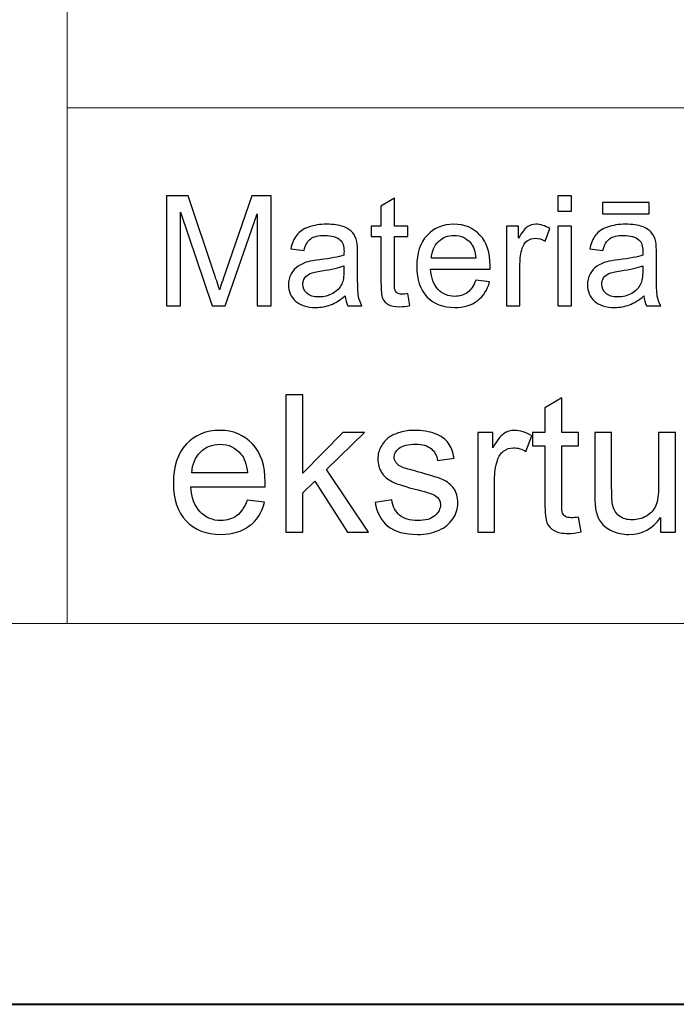
# Model space of a CAD drawing. Units: millimetres. Extents: x -148 to 148, y -105 to 105.
# Drawn here: x -23 to -10, y -105 to -87 of the extents above; entities that cross this region are included whole.
import ezdxf

# ---------------------------------------------------------------- set-up
doc = ezdxf.new("R2010")
doc.units = ezdxf.units.MM
doc.header["$MEASUREMENT"] = 0
doc.layers.add('Layer 1', color=7, linetype='Continuous')

msp = doc.modelspace()

# ---------------------------------------------------------------- linework, layer by layer
at = {"layer": 'Layer 1', "color": 7, "lineweight": 40}
msp.add_lwpolyline([(-148.5, -105), (148.5, -105), (148.5, 105), (-148.5, 105), (-148.5, -105)], close=True, dxfattribs=at)
at = {"layer": 'Layer 1', "color": 250, "lineweight": 15}
for points, knots in [([(141.5001, 85.0001), (141.5001, 85.0001), (141.5001, -98.0001), (141.5001, -98.0001), (141.5001, -98.0001), (141.5001, -98.0001), (-141.5001, -98.0001), (-141.5001, -98.0001), (-141.5001, -98.0001), (-141.5001, -98.0001), (-141.5001, 85.0001), (-141.5001, 85.0001), (-141.5001, 85.0001), (-141.5001, 85.0001), (141.5001, 85.0001), (141.5001, 85.0001)], [0, 0, 0, 0, 0.25, 0.25, 0.25, 0.25, 0.5, 0.5, 0.5, 0.5, 0.75, 0.75, 0.75, 0.75, 1, 1, 1, 1]), ([(141.5001, -68.694), (141.5001, -68.694), (-21.6408, -68.694), (-21.6408, -68.694), (-21.6408, -68.694), (-21.6408, -68.694), (-21.6408, -98.0001), (-21.6408, -98.0001)], [0, 0, 0, 0, 0.5, 0.5, 0.5, 0.5, 1, 1, 1, 1])]:
    msp.add_open_spline(points, degree=3, knots=knots, dxfattribs=at)
msp.add_open_spline([(-21.6408, -88.5212), (-21.6408, -88.5212), (100.5002, -88.5212), (100.5002, -88.5212)], degree=3, dxfattribs=at)
at = {"layer": 'Layer 1', "color": 51}
for points, knots in [([(-19.8207, -92.1599), (-19.8207, -92.1599), (-19.8207, -90.1397), (-19.8207, -90.1397), (-19.8207, -90.1397), (-19.8207, -90.1397), (-19.4181, -90.1397), (-19.4181, -90.1397), (-19.4181, -90.1397), (-19.4181, -90.1397), (-18.9402, -91.5701), (-18.9402, -91.5701), (-18.9402, -91.5701), (-18.8957, -91.7032), (-18.8635, -91.8029), (-18.8436, -91.8692), (-18.8436, -91.8692), (-18.8206, -91.7958), (-18.7849, -91.6877), (-18.7359, -91.5451), (-18.7359, -91.5451), (-18.7359, -91.5451), (-18.2525, -90.1397), (-18.2525, -90.1397), (-18.2525, -90.1397), (-18.2525, -90.1397), (-17.8927, -90.1397), (-17.8927, -90.1397), (-17.8927, -90.1397), (-17.8927, -90.1397), (-17.8927, -92.1599), (-17.8927, -92.1599), (-17.8927, -92.1599), (-17.8927, -92.1599), (-18.1504, -92.1599), (-18.1504, -92.1599), (-18.1504, -92.1599), (-18.1504, -92.1599), (-18.1504, -90.4689), (-18.1504, -90.4689), (-18.1504, -90.4689), (-18.1504, -90.4689), (-18.7372, -92.1599), (-18.7372, -92.1599), (-18.7372, -92.1599), (-18.7372, -92.1599), (-18.9785, -92.1599), (-18.9785, -92.1599), (-18.9785, -92.1599), (-18.9785, -92.1599), (-19.5627, -90.4402), (-19.5627, -90.4402), (-19.5627, -90.4402), (-19.5627, -90.4402), (-19.5627, -92.1599), (-19.5627, -92.1599), (-19.5627, -92.1599), (-19.5627, -92.1599), (-19.8207, -92.1599), (-19.8207, -92.1599)], [0, 0, 0, 0, 0.0666667, 0.0666667, 0.0666667, 0.0666667, 0.1333333, 0.1333333, 0.1333333, 0.1333333, 0.2, 0.2, 0.2, 0.2, 0.2666667, 0.2666667, 0.2666667, 0.2666667, 0.3333333, 0.3333333, 0.3333333, 0.3333333, 0.4, 0.4, 0.4, 0.4, 0.4666667, 0.4666667, 0.4666667, 0.4666667, 0.5333333, 0.5333333, 0.5333333, 0.5333333, 0.6, 0.6, 0.6, 0.6, 0.6666667, 0.6666667, 0.6666667, 0.6666667, 0.7333333, 0.7333333, 0.7333333, 0.7333333, 0.8, 0.8, 0.8, 0.8, 0.8666667, 0.8666667, 0.8666667, 0.8666667, 0.9333333, 0.9333333, 0.9333333, 0.9333333, 1, 1, 1, 1]), ([(-15.3818, -91.9379), (-15.3818, -91.9379), (-15.3461, -92.1571), (-15.3461, -92.1571), (-15.3461, -92.1571), (-15.4157, -92.1717), (-15.4781, -92.1792), (-15.5331, -92.1792), (-15.5331, -92.1792), (-15.6236, -92.1792), (-15.6932, -92.1651), (-15.743, -92.1364), (-15.743, -92.1364), (-15.7925, -92.1082), (-15.8271, -92.0705), (-15.8475, -92.024), (-15.8475, -92.024), (-15.8675, -91.9779), (-15.8779, -91.88), (-15.8779, -91.7314), (-15.8779, -91.7314), (-15.8779, -91.7314), (-15.8779, -90.8894), (-15.8779, -90.8894), (-15.8779, -90.8894), (-15.8779, -90.8894), (-16.0599, -90.8894), (-16.0599, -90.8894), (-16.0599, -90.8894), (-16.0599, -90.8894), (-16.0599, -90.6966), (-16.0599, -90.6966), (-16.0599, -90.6966), (-16.0599, -90.6966), (-15.8779, -90.6966), (-15.8779, -90.6966), (-15.8779, -90.6966), (-15.8779, -90.6966), (-15.8779, -90.3339), (-15.8779, -90.3339), (-15.8779, -90.3339), (-15.8779, -90.3339), (-15.6311, -90.1853), (-15.6311, -90.1853), (-15.6311, -90.1853), (-15.6311, -90.1853), (-15.6311, -90.6966), (-15.6311, -90.6966), (-15.6311, -90.6966), (-15.6311, -90.6966), (-15.3818, -90.6966), (-15.3818, -90.6966), (-15.3818, -90.6966), (-15.3818, -90.6966), (-15.3818, -90.8894), (-15.3818, -90.8894), (-15.3818, -90.8894), (-15.3818, -90.8894), (-15.6311, -90.8894), (-15.6311, -90.8894), (-15.6311, -90.8894), (-15.6311, -90.8894), (-15.6311, -91.745), (-15.6311, -91.745), (-15.6311, -91.745), (-15.6311, -91.8161), (-15.6269, -91.8612), (-15.6184, -91.8814), (-15.6184, -91.8814), (-15.6093, -91.9017), (-15.5954, -91.9177), (-15.5754, -91.9299), (-15.5754, -91.9299), (-15.5559, -91.9416), (-15.5277, -91.9478), (-15.4908, -91.9478), (-15.4908, -91.9478), (-15.463, -91.9478), (-15.4268, -91.9445), (-15.3818, -91.9379)], [0, 0, 0, 0, 0.05, 0.05, 0.05, 0.05, 0.1, 0.1, 0.1, 0.1, 0.15, 0.15, 0.15, 0.15, 0.2, 0.2, 0.2, 0.2, 0.25, 0.25, 0.25, 0.25, 0.3, 0.3, 0.3, 0.3, 0.35, 0.35, 0.35, 0.35, 0.4, 0.4, 0.4, 0.4, 0.45, 0.45, 0.45, 0.45, 0.5, 0.5, 0.5, 0.5, 0.55, 0.55, 0.55, 0.55, 0.6, 0.6, 0.6, 0.6, 0.65, 0.65, 0.65, 0.65, 0.7, 0.7, 0.7, 0.7, 0.75, 0.75, 0.75, 0.75, 0.8, 0.8, 0.8, 0.8, 0.85, 0.85, 0.85, 0.85, 0.9, 0.9, 0.9, 0.9, 0.95, 0.95, 0.95, 0.95, 1, 1, 1, 1]), ([(-12.6288, -90.4252), (-12.6288, -90.4252), (-12.6288, -90.1397), (-12.6288, -90.1397), (-12.6288, -90.1397), (-12.6288, -90.1397), (-12.3804, -90.1397), (-12.3804, -90.1397), (-12.3804, -90.1397), (-12.3804, -90.1397), (-12.3804, -90.4252), (-12.3804, -90.4252), (-12.3804, -90.4252), (-12.3804, -90.4252), (-12.6288, -90.4252), (-12.6288, -90.4252)], [0, 0, 0, 0, 0.25, 0.25, 0.25, 0.25, 0.5, 0.5, 0.5, 0.5, 0.75, 0.75, 0.75, 0.75, 1, 1, 1, 1]), ([(-11.8113, -90.4689), (-11.8113, -90.4689), (-11.8113, -90.2653), (-11.8113, -90.2653), (-11.8113, -90.2653), (-11.8113, -90.2653), (-10.9514, -90.2653), (-10.9514, -90.2653), (-10.9514, -90.2653), (-10.9514, -90.2653), (-10.9514, -90.4689), (-10.9514, -90.4689), (-10.9514, -90.4689), (-10.9514, -90.4689), (-11.8113, -90.4689), (-11.8113, -90.4689)], [0, 0, 0, 0, 0.25, 0.25, 0.25, 0.25, 0.5, 0.5, 0.5, 0.5, 0.75, 0.75, 0.75, 0.75, 1, 1, 1, 1]), ([(-16.538, -91.9793), (-16.6302, -92.0574), (-16.7184, -92.1124), (-16.8031, -92.1448), (-16.8031, -92.1448), (-16.8884, -92.1768), (-16.9797, -92.1928), (-17.077, -92.1928), (-17.077, -92.1928), (-17.2379, -92.1928), (-17.3611, -92.1538), (-17.4477, -92.0752), (-17.4477, -92.0752), (-17.5337, -91.9967), (-17.577, -91.896), (-17.577, -91.7742), (-17.577, -91.7742), (-17.577, -91.7022), (-17.5609, -91.6369), (-17.5281, -91.5776), (-17.5281, -91.5776), (-17.4956, -91.5183), (-17.4527, -91.4708), (-17.4, -91.4351), (-17.4, -91.4351), (-17.3468, -91.3993), (-17.2876, -91.372), (-17.2214, -91.3537), (-17.2214, -91.3537), (-17.173, -91.341), (-17.0994, -91.3283), (-17.0013, -91.3165), (-17.0013, -91.3165), (-16.8007, -91.2925), (-16.6531, -91.2643), (-16.5587, -91.2309), (-16.5587, -91.2309), (-16.5576, -91.1971), (-16.5571, -91.1754), (-16.5571, -91.1665), (-16.5571, -91.1665), (-16.5571, -91.0654), (-16.5806, -90.9939), (-16.6277, -90.9529), (-16.6277, -90.9529), (-16.6907, -90.8965), (-16.7854, -90.8687), (-16.9101, -90.8687), (-16.9101, -90.8687), (-17.0267, -90.8687), (-17.1128, -90.889), (-17.1688, -90.9299), (-17.1688, -90.9299), (-17.2241, -90.9708), (-17.2652, -91.0432), (-17.2918, -91.1472), (-17.2918, -91.1472), (-17.2918, -91.1472), (-17.5342, -91.1138), (-17.5342, -91.1138), (-17.5342, -91.1138), (-17.5119, -91.0103), (-17.4757, -90.9261), (-17.4254, -90.8626), (-17.4254, -90.8626), (-17.3752, -90.7987), (-17.3019, -90.7493), (-17.2064, -90.7149), (-17.2064, -90.7149), (-17.1109, -90.6806), (-17.0003, -90.6632), (-16.8743, -90.6632), (-16.8743, -90.6632), (-16.7492, -90.6632), (-16.6481, -90.6782), (-16.5698, -90.7074), (-16.5698, -90.7074), (-16.4917, -90.737), (-16.4343, -90.7737), (-16.3973, -90.8184), (-16.3973, -90.8184), (-16.3605, -90.8631), (-16.3351, -90.9191), (-16.32, -90.9873), (-16.32, -90.9873), (-16.312, -91.0296), (-16.3078, -91.1058), (-16.3078, -91.2159), (-16.3078, -91.2159), (-16.3078, -91.2159), (-16.3078, -91.5465), (-16.3078, -91.5465), (-16.3078, -91.5465), (-16.3078, -91.7775), (-16.3028, -91.9233), (-16.292, -91.984), (-16.292, -91.984), (-16.2816, -92.0451), (-16.2605, -92.1039), (-16.2292, -92.1599), (-16.2292, -92.1599), (-16.2292, -92.1599), (-16.4886, -92.1599), (-16.4886, -92.1599), (-16.4886, -92.1599), (-16.514, -92.1086), (-16.5309, -92.0484), (-16.538, -91.9793)], [0, 0, 0, 0, 0.037037, 0.037037, 0.037037, 0.037037, 0.0740741, 0.0740741, 0.0740741, 0.0740741, 0.1111111, 0.1111111, 0.1111111, 0.1111111, 0.1481481, 0.1481481, 0.1481481, 0.1481481, 0.1851852, 0.1851852, 0.1851852, 0.1851852, 0.2222222, 0.2222222, 0.2222222, 0.2222222, 0.2592593, 0.2592593, 0.2592593, 0.2592593, 0.2962963, 0.2962963, 0.2962963, 0.2962963, 0.3333333, 0.3333333, 0.3333333, 0.3333333, 0.3703704, 0.3703704, 0.3703704, 0.3703704, 0.4074074, 0.4074074, 0.4074074, 0.4074074, 0.4444444, 0.4444444, 0.4444444, 0.4444444, 0.4814815, 0.4814815, 0.4814815, 0.4814815, 0.5185185, 0.5185185, 0.5185185, 0.5185185, 0.5555556, 0.5555556, 0.5555556, 0.5555556, 0.5925926, 0.5925926, 0.5925926, 0.5925926, 0.6296296, 0.6296296, 0.6296296, 0.6296296, 0.6666667, 0.6666667, 0.6666667, 0.6666667, 0.7037037, 0.7037037, 0.7037037, 0.7037037, 0.7407407, 0.7407407, 0.7407407, 0.7407407, 0.7777778, 0.7777778, 0.7777778, 0.7777778, 0.8148148, 0.8148148, 0.8148148, 0.8148148, 0.8518519, 0.8518519, 0.8518519, 0.8518519, 0.8888889, 0.8888889, 0.8888889, 0.8888889, 0.9259259, 0.9259259, 0.9259259, 0.9259259, 0.962963, 0.962963, 0.962963, 0.962963, 1, 1, 1, 1]), ([(-14.1377, -91.6886), (-14.1377, -91.6886), (-13.8814, -91.7201), (-13.8814, -91.7201), (-13.8814, -91.7201), (-13.9218, -91.8702), (-13.9964, -91.9863), (-14.1057, -92.0691), (-14.1057, -92.0691), (-14.2153, -92.1514), (-14.355, -92.1928), (-14.5248, -92.1928), (-14.5248, -92.1928), (-14.7389, -92.1928), (-14.9085, -92.127), (-15.0336, -91.9953), (-15.0336, -91.9953), (-15.1594, -91.8636), (-15.2217, -91.6787), (-15.2217, -91.4407), (-15.2217, -91.4407), (-15.2217, -91.1942), (-15.1582, -91.0033), (-15.0318, -90.8673), (-15.0318, -90.8673), (-14.9048, -90.7314), (-14.7407, -90.6632), (-14.5383, -90.6632), (-14.5383, -90.6632), (-14.3428, -90.6632), (-14.1827, -90.73), (-14.0592, -90.8631), (-14.0592, -90.8631), (-13.9348, -90.9962), (-13.8729, -91.1839), (-13.8729, -91.4252), (-13.8729, -91.4252), (-13.8729, -91.4402), (-13.8734, -91.4623), (-13.8743, -91.4915), (-13.8743, -91.4915), (-13.8743, -91.4915), (-14.9656, -91.4915), (-14.9656, -91.4915), (-14.9656, -91.4915), (-14.9566, -91.6524), (-14.9108, -91.7756), (-14.8292, -91.8607), (-14.8292, -91.8607), (-14.7473, -91.9464), (-14.6457, -91.9892), (-14.5232, -91.9892), (-14.5232, -91.9892), (-14.4324, -91.9892), (-14.355, -91.9652), (-14.2904, -91.9172), (-14.2904, -91.9172), (-14.2262, -91.8697), (-14.1754, -91.7935), (-14.1377, -91.6886)], [0, 0, 0, 0, 0.0666667, 0.0666667, 0.0666667, 0.0666667, 0.1333333, 0.1333333, 0.1333333, 0.1333333, 0.2, 0.2, 0.2, 0.2, 0.2666667, 0.2666667, 0.2666667, 0.2666667, 0.3333333, 0.3333333, 0.3333333, 0.3333333, 0.4, 0.4, 0.4, 0.4, 0.4666667, 0.4666667, 0.4666667, 0.4666667, 0.5333333, 0.5333333, 0.5333333, 0.5333333, 0.6, 0.6, 0.6, 0.6, 0.6666667, 0.6666667, 0.6666667, 0.6666667, 0.7333333, 0.7333333, 0.7333333, 0.7333333, 0.8, 0.8, 0.8, 0.8, 0.8666667, 0.8666667, 0.8666667, 0.8666667, 0.9333333, 0.9333333, 0.9333333, 0.9333333, 1, 1, 1, 1]), ([(-13.5724, -92.1599), (-13.5724, -92.1599), (-13.5724, -90.6966), (-13.5724, -90.6966), (-13.5724, -90.6966), (-13.5724, -90.6966), (-13.3493, -90.6966), (-13.3493, -90.6966), (-13.3493, -90.6966), (-13.3493, -90.6966), (-13.3493, -90.9181), (-13.3493, -90.9181), (-13.3493, -90.9181), (-13.2925, -90.8147), (-13.2398, -90.746), (-13.1914, -90.7131), (-13.1914, -90.7131), (-13.1432, -90.6801), (-13.09, -90.6632), (-13.0324, -90.6632), (-13.0324, -90.6632), (-12.9485, -90.6632), (-12.8638, -90.69), (-12.7772, -90.7432), (-12.7772, -90.7432), (-12.7772, -90.7432), (-12.863, -90.9736), (-12.863, -90.9736), (-12.863, -90.9736), (-12.9231, -90.9374), (-12.9839, -90.9195), (-13.0445, -90.9195), (-13.0445, -90.9195), (-13.099, -90.9195), (-13.1474, -90.936), (-13.1909, -90.9685), (-13.1909, -90.9685), (-13.2342, -91.0014), (-13.2647, -91.0465), (-13.2829, -91.1044), (-13.2829, -91.1044), (-13.3106, -91.1924), (-13.3245, -91.2888), (-13.3245, -91.3937), (-13.3245, -91.3937), (-13.3245, -91.3937), (-13.3245, -92.1599), (-13.3245, -92.1599), (-13.3245, -92.1599), (-13.3245, -92.1599), (-13.5724, -92.1599), (-13.5724, -92.1599)], [0, 0, 0, 0, 0.0769231, 0.0769231, 0.0769231, 0.0769231, 0.1538462, 0.1538462, 0.1538462, 0.1538462, 0.2307692, 0.2307692, 0.2307692, 0.2307692, 0.3076923, 0.3076923, 0.3076923, 0.3076923, 0.3846154, 0.3846154, 0.3846154, 0.3846154, 0.4615385, 0.4615385, 0.4615385, 0.4615385, 0.5384615, 0.5384615, 0.5384615, 0.5384615, 0.6153846, 0.6153846, 0.6153846, 0.6153846, 0.6923077, 0.6923077, 0.6923077, 0.6923077, 0.7692308, 0.7692308, 0.7692308, 0.7692308, 0.8461538, 0.8461538, 0.8461538, 0.8461538, 0.9230769, 0.9230769, 0.9230769, 0.9230769, 1, 1, 1, 1]), ([(-12.6288, -92.1599), (-12.6288, -92.1599), (-12.6288, -90.6966), (-12.6288, -90.6966), (-12.6288, -90.6966), (-12.6288, -90.6966), (-12.3804, -90.6966), (-12.3804, -90.6966), (-12.3804, -90.6966), (-12.3804, -90.6966), (-12.3804, -92.1599), (-12.3804, -92.1599), (-12.3804, -92.1599), (-12.3804, -92.1599), (-12.6288, -92.1599), (-12.6288, -92.1599)], [0, 0, 0, 0, 0.25, 0.25, 0.25, 0.25, 0.5, 0.5, 0.5, 0.5, 0.75, 0.75, 0.75, 0.75, 1, 1, 1, 1]), ([(-11.0477, -91.9793), (-11.1401, -92.0574), (-11.2284, -92.1124), (-11.3131, -92.1448), (-11.3131, -92.1448), (-11.3983, -92.1768), (-11.4896, -92.1928), (-11.5869, -92.1928), (-11.5869, -92.1928), (-11.7478, -92.1928), (-11.8708, -92.1538), (-11.9576, -92.0752), (-11.9576, -92.0752), (-12.0436, -91.9967), (-12.0867, -91.896), (-12.0867, -91.7742), (-12.0867, -91.7742), (-12.0867, -91.7022), (-12.0709, -91.6369), (-12.038, -91.5776), (-12.038, -91.5776), (-12.0055, -91.5183), (-11.9626, -91.4708), (-11.91, -91.4351), (-11.91, -91.4351), (-11.8568, -91.3993), (-11.7975, -91.372), (-11.7311, -91.3537), (-11.7311, -91.3537), (-11.6827, -91.341), (-11.6094, -91.3283), (-11.5112, -91.3165), (-11.5112, -91.3165), (-11.3107, -91.2925), (-11.1631, -91.2643), (-11.0686, -91.2309), (-11.0686, -91.2309), (-11.0676, -91.1971), (-11.067, -91.1754), (-11.067, -91.1665), (-11.067, -91.1665), (-11.067, -91.0654), (-11.0905, -90.9939), (-11.1377, -90.9529), (-11.1377, -90.9529), (-11.2006, -90.8965), (-11.2953, -90.8687), (-11.42, -90.8687), (-11.42, -90.8687), (-11.5366, -90.8687), (-11.6227, -90.889), (-11.6785, -90.9299), (-11.6785, -90.9299), (-11.734, -90.9708), (-11.7751, -91.0432), (-11.8017, -91.1472), (-11.8017, -91.1472), (-11.8017, -91.1472), (-12.0441, -91.1138), (-12.0441, -91.1138), (-12.0441, -91.1138), (-12.0219, -91.0103), (-11.9856, -90.9261), (-11.9354, -90.8626), (-11.9354, -90.8626), (-11.8851, -90.7987), (-11.8118, -90.7493), (-11.7163, -90.7149), (-11.7163, -90.7149), (-11.6208, -90.6806), (-11.5102, -90.6632), (-11.3842, -90.6632), (-11.3842, -90.6632), (-11.2591, -90.6632), (-11.1578, -90.6782), (-11.0797, -90.7074), (-11.0797, -90.7074), (-11.0016, -90.737), (-10.9442, -90.7737), (-10.9073, -90.8184), (-10.9073, -90.8184), (-10.8704, -90.8631), (-10.845, -90.9191), (-10.8299, -90.9873), (-10.8299, -90.9873), (-10.822, -91.0296), (-10.8178, -91.1058), (-10.8178, -91.2159), (-10.8178, -91.2159), (-10.8178, -91.2159), (-10.8178, -91.5465), (-10.8178, -91.5465), (-10.8178, -91.5465), (-10.8178, -91.7775), (-10.8127, -91.9233), (-10.8019, -91.984), (-10.8019, -91.984), (-10.7913, -92.0451), (-10.7704, -92.1039), (-10.7392, -92.1599), (-10.7392, -92.1599), (-10.7392, -92.1599), (-10.9985, -92.1599), (-10.9985, -92.1599), (-10.9985, -92.1599), (-11.0239, -92.1086), (-11.0408, -92.0484), (-11.0477, -91.9793)], [0, 0, 0, 0, 0.037037, 0.037037, 0.037037, 0.037037, 0.0740741, 0.0740741, 0.0740741, 0.0740741, 0.1111111, 0.1111111, 0.1111111, 0.1111111, 0.1481481, 0.1481481, 0.1481481, 0.1481481, 0.1851852, 0.1851852, 0.1851852, 0.1851852, 0.2222222, 0.2222222, 0.2222222, 0.2222222, 0.2592593, 0.2592593, 0.2592593, 0.2592593, 0.2962963, 0.2962963, 0.2962963, 0.2962963, 0.3333333, 0.3333333, 0.3333333, 0.3333333, 0.3703704, 0.3703704, 0.3703704, 0.3703704, 0.4074074, 0.4074074, 0.4074074, 0.4074074, 0.4444444, 0.4444444, 0.4444444, 0.4444444, 0.4814815, 0.4814815, 0.4814815, 0.4814815, 0.5185185, 0.5185185, 0.5185185, 0.5185185, 0.5555556, 0.5555556, 0.5555556, 0.5555556, 0.5925926, 0.5925926, 0.5925926, 0.5925926, 0.6296296, 0.6296296, 0.6296296, 0.6296296, 0.6666667, 0.6666667, 0.6666667, 0.6666667, 0.7037037, 0.7037037, 0.7037037, 0.7037037, 0.7407407, 0.7407407, 0.7407407, 0.7407407, 0.7777778, 0.7777778, 0.7777778, 0.7777778, 0.8148148, 0.8148148, 0.8148148, 0.8148148, 0.8518519, 0.8518519, 0.8518519, 0.8518519, 0.8888889, 0.8888889, 0.8888889, 0.8888889, 0.9259259, 0.9259259, 0.9259259, 0.9259259, 0.962963, 0.962963, 0.962963, 0.962963, 1, 1, 1, 1]), ([(-14.9519, -91.2874), (-14.9519, -91.2874), (-14.1349, -91.2874), (-14.1349, -91.2874), (-14.1349, -91.2874), (-14.1457, -91.1646), (-14.1772, -91.0719), (-14.2285, -91.0108), (-14.2285, -91.0108), (-14.3073, -90.9153), (-14.4101, -90.8673), (-14.5357, -90.8673), (-14.5357, -90.8673), (-14.6495, -90.8673), (-14.7452, -90.9054), (-14.823, -90.9816), (-14.823, -90.9816), (-14.9005, -91.0578), (-14.9435, -91.1599), (-14.9519, -91.2874)], [0, 0, 0, 0, 0.2, 0.2, 0.2, 0.2, 0.4, 0.4, 0.4, 0.4, 0.6, 0.6, 0.6, 0.6, 0.8, 0.8, 0.8, 0.8, 1, 1, 1, 1]), ([(-16.5587, -91.4252), (-16.6489, -91.4623), (-16.7838, -91.4934), (-16.9635, -91.5193), (-16.9635, -91.5193), (-17.0656, -91.5338), (-17.1382, -91.5503), (-17.1799, -91.5686), (-17.1799, -91.5686), (-17.2222, -91.587), (-17.2553, -91.6138), (-17.2779, -91.6496), (-17.2779, -91.6496), (-17.3008, -91.6848), (-17.3127, -91.7239), (-17.3127, -91.7671), (-17.3127, -91.7671), (-17.3127, -91.8335), (-17.2873, -91.8885), (-17.2373, -91.9327), (-17.2373, -91.9327), (-17.1876, -91.9765), (-17.114, -91.9986), (-17.0178, -91.9986), (-17.0178, -91.9986), (-16.9223, -91.9986), (-16.837, -91.9779), (-16.7626, -91.936), (-16.7626, -91.936), (-16.6883, -91.8941), (-16.6333, -91.8368), (-16.5987, -91.7643), (-16.5987, -91.7643), (-16.5719, -91.7083), (-16.5587, -91.6256), (-16.5587, -91.5164), (-16.5587, -91.5164), (-16.5587, -91.5164), (-16.5587, -91.4252), (-16.5587, -91.4252)], [0, 0, 0, 0, 0.1, 0.1, 0.1, 0.1, 0.2, 0.2, 0.2, 0.2, 0.3, 0.3, 0.3, 0.3, 0.4, 0.4, 0.4, 0.4, 0.5, 0.5, 0.5, 0.5, 0.6, 0.6, 0.6, 0.6, 0.7, 0.7, 0.7, 0.7, 0.8, 0.8, 0.8, 0.8, 0.9, 0.9, 0.9, 0.9, 1, 1, 1, 1]), ([(-11.0686, -91.4252), (-11.1589, -91.4623), (-11.2937, -91.4934), (-11.4734, -91.5193), (-11.4734, -91.5193), (-11.5756, -91.5338), (-11.6481, -91.5503), (-11.6899, -91.5686), (-11.6899, -91.5686), (-11.7322, -91.587), (-11.7652, -91.6138), (-11.7878, -91.6496), (-11.7878, -91.6496), (-11.8108, -91.6848), (-11.8224, -91.7239), (-11.8224, -91.7671), (-11.8224, -91.7671), (-11.8224, -91.8335), (-11.797, -91.8885), (-11.7473, -91.9327), (-11.7473, -91.9327), (-11.6975, -91.9765), (-11.6239, -91.9986), (-11.5277, -91.9986), (-11.5277, -91.9986), (-11.4322, -91.9986), (-11.347, -91.9779), (-11.2726, -91.936), (-11.2726, -91.936), (-11.1982, -91.8941), (-11.1432, -91.8368), (-11.1086, -91.7643), (-11.1086, -91.7643), (-11.0816, -91.7083), (-11.0686, -91.6256), (-11.0686, -91.5164), (-11.0686, -91.5164), (-11.0686, -91.5164), (-11.0686, -91.4252), (-11.0686, -91.4252)], [0, 0, 0, 0, 0.1, 0.1, 0.1, 0.1, 0.2, 0.2, 0.2, 0.2, 0.3, 0.3, 0.3, 0.3, 0.4, 0.4, 0.4, 0.4, 0.5, 0.5, 0.5, 0.5, 0.6, 0.6, 0.6, 0.6, 0.7, 0.7, 0.7, 0.7, 0.8, 0.8, 0.8, 0.8, 0.9, 0.9, 0.9, 0.9, 1, 1, 1, 1]), ([(-17.6247, -96.3224), (-17.6247, -96.3224), (-17.6247, -93.7971), (-17.6247, -93.7971), (-17.6247, -93.7971), (-17.6247, -93.7971), (-17.3142, -93.7971), (-17.3142, -93.7971), (-17.3142, -93.7971), (-17.3142, -93.7971), (-17.3142, -95.237), (-17.3142, -95.237), (-17.3142, -95.237), (-17.3142, -95.237), (-16.5805, -94.4932), (-16.5805, -94.4932), (-16.5805, -94.4932), (-16.5805, -94.4932), (-16.1795, -94.4932), (-16.1795, -94.4932), (-16.1795, -94.4932), (-16.1795, -94.4932), (-16.8786, -95.1717), (-16.8786, -95.1717), (-16.8786, -95.1717), (-16.8786, -95.1717), (-16.1083, -96.3224), (-16.1083, -96.3224), (-16.1083, -96.3224), (-16.1083, -96.3224), (-16.4911, -96.3224), (-16.4911, -96.3224), (-16.4911, -96.3224), (-16.4911, -96.3224), (-17.0955, -95.3869), (-17.0955, -95.3869), (-17.0955, -95.3869), (-17.0955, -95.3869), (-17.3142, -95.5974), (-17.3142, -95.5974), (-17.3142, -95.5974), (-17.3142, -95.5974), (-17.3142, -96.3224), (-17.3142, -96.3224), (-17.3142, -96.3224), (-17.3142, -96.3224), (-17.6247, -96.3224), (-17.6247, -96.3224)], [0, 0, 0, 0, 0.0833333, 0.0833333, 0.0833333, 0.0833333, 0.1666667, 0.1666667, 0.1666667, 0.1666667, 0.25, 0.25, 0.25, 0.25, 0.3333333, 0.3333333, 0.3333333, 0.3333333, 0.4166667, 0.4166667, 0.4166667, 0.4166667, 0.5, 0.5, 0.5, 0.5, 0.5833333, 0.5833333, 0.5833333, 0.5833333, 0.6666667, 0.6666667, 0.6666667, 0.6666667, 0.75, 0.75, 0.75, 0.75, 0.8333333, 0.8333333, 0.8333333, 0.8333333, 0.9166667, 0.9166667, 0.9166667, 0.9166667, 1, 1, 1, 1]), ([(-12.2465, -96.0449), (-12.2465, -96.0449), (-12.2018, -96.3189), (-12.2018, -96.3189), (-12.2018, -96.3189), (-12.2888, -96.3371), (-12.367, -96.3465), (-12.4358, -96.3465), (-12.4358, -96.3465), (-12.5487, -96.3465), (-12.6357, -96.3289), (-12.6981, -96.293), (-12.6981, -96.293), (-12.7598, -96.2577), (-12.8033, -96.2107), (-12.8286, -96.1525), (-12.8286, -96.1525), (-12.8539, -96.0949), (-12.8668, -95.9726), (-12.8668, -95.7868), (-12.8668, -95.7868), (-12.8668, -95.7868), (-12.8668, -94.7343), (-12.8668, -94.7343), (-12.8668, -94.7343), (-12.8668, -94.7343), (-13.0944, -94.7343), (-13.0944, -94.7343), (-13.0944, -94.7343), (-13.0944, -94.7343), (-13.0944, -94.4932), (-13.0944, -94.4932), (-13.0944, -94.4932), (-13.0944, -94.4932), (-12.8668, -94.4932), (-12.8668, -94.4932), (-12.8668, -94.4932), (-12.8668, -94.4932), (-12.8668, -94.0399), (-12.8668, -94.0399), (-12.8668, -94.0399), (-12.8668, -94.0399), (-12.5581, -93.8541), (-12.5581, -93.8541), (-12.5581, -93.8541), (-12.5581, -93.8541), (-12.5581, -94.4932), (-12.5581, -94.4932), (-12.5581, -94.4932), (-12.5581, -94.4932), (-12.2465, -94.4932), (-12.2465, -94.4932), (-12.2465, -94.4932), (-12.2465, -94.4932), (-12.2465, -94.7343), (-12.2465, -94.7343), (-12.2465, -94.7343), (-12.2465, -94.7343), (-12.5581, -94.7343), (-12.5581, -94.7343), (-12.5581, -94.7343), (-12.5581, -94.7343), (-12.5581, -95.8038), (-12.5581, -95.8038), (-12.5581, -95.8038), (-12.5581, -95.8926), (-12.5528, -95.949), (-12.5423, -95.9743), (-12.5423, -95.9743), (-12.5311, -95.9996), (-12.5135, -96.0196), (-12.4888, -96.0349), (-12.4888, -96.0349), (-12.4641, -96.0496), (-12.4288, -96.0572), (-12.3829, -96.0572), (-12.3829, -96.0572), (-12.3482, -96.0572), (-12.303, -96.0531), (-12.2465, -96.0449)], [0, 0, 0, 0, 0.05, 0.05, 0.05, 0.05, 0.1, 0.1, 0.1, 0.1, 0.15, 0.15, 0.15, 0.15, 0.2, 0.2, 0.2, 0.2, 0.25, 0.25, 0.25, 0.25, 0.3, 0.3, 0.3, 0.3, 0.35, 0.35, 0.35, 0.35, 0.4, 0.4, 0.4, 0.4, 0.45, 0.45, 0.45, 0.45, 0.5, 0.5, 0.5, 0.5, 0.55, 0.55, 0.55, 0.55, 0.6, 0.6, 0.6, 0.6, 0.65, 0.65, 0.65, 0.65, 0.7, 0.7, 0.7, 0.7, 0.75, 0.75, 0.75, 0.75, 0.8, 0.8, 0.8, 0.8, 0.85, 0.85, 0.85, 0.85, 0.9, 0.9, 0.9, 0.9, 0.95, 0.95, 0.95, 0.95, 1, 1, 1, 1]), ([(-18.3361, -95.7333), (-18.3361, -95.7333), (-18.0156, -95.7727), (-18.0156, -95.7727), (-18.0156, -95.7727), (-18.0662, -95.9602), (-18.1597, -96.1054), (-18.2961, -96.2089), (-18.2961, -96.2089), (-18.4331, -96.3118), (-18.6077, -96.3636), (-18.82, -96.3636), (-18.82, -96.3636), (-19.0875, -96.3636), (-19.2998, -96.2812), (-19.4562, -96.1166), (-19.4562, -96.1166), (-19.6131, -95.952), (-19.6913, -95.7209), (-19.6913, -95.4234), (-19.6913, -95.4234), (-19.6913, -95.1153), (-19.612, -94.8766), (-19.4538, -94.7067), (-19.4538, -94.7067), (-19.2951, -94.5367), (-19.0899, -94.4515), (-18.837, -94.4515), (-18.837, -94.4515), (-18.5924, -94.4515), (-18.3925, -94.535), (-18.2379, -94.7014), (-18.2379, -94.7014), (-18.0827, -94.8678), (-18.0051, -95.1024), (-18.0051, -95.404), (-18.0051, -95.404), (-18.0051, -95.4228), (-18.0056, -95.4504), (-18.0068, -95.4869), (-18.0068, -95.4869), (-18.0068, -95.4869), (-19.3709, -95.4869), (-19.3709, -95.4869), (-19.3709, -95.4869), (-19.3597, -95.688), (-19.3027, -95.842), (-19.2004, -95.9485), (-19.2004, -95.9485), (-19.0981, -96.0555), (-18.9711, -96.109), (-18.8182, -96.109), (-18.8182, -96.109), (-18.7047, -96.109), (-18.6077, -96.079), (-18.5272, -96.019), (-18.5272, -96.019), (-18.4466, -95.9596), (-18.3831, -95.8644), (-18.3361, -95.7333)], [0, 0, 0, 0, 0.0666667, 0.0666667, 0.0666667, 0.0666667, 0.1333333, 0.1333333, 0.1333333, 0.1333333, 0.2, 0.2, 0.2, 0.2, 0.2666667, 0.2666667, 0.2666667, 0.2666667, 0.3333333, 0.3333333, 0.3333333, 0.3333333, 0.4, 0.4, 0.4, 0.4, 0.4666667, 0.4666667, 0.4666667, 0.4666667, 0.5333333, 0.5333333, 0.5333333, 0.5333333, 0.6, 0.6, 0.6, 0.6, 0.6666667, 0.6666667, 0.6666667, 0.6666667, 0.7333333, 0.7333333, 0.7333333, 0.7333333, 0.8, 0.8, 0.8, 0.8, 0.8666667, 0.8666667, 0.8666667, 0.8666667, 0.9333333, 0.9333333, 0.9333333, 0.9333333, 1, 1, 1, 1]), ([(-15.986, -95.7762), (-15.986, -95.7762), (-15.6797, -95.728), (-15.6797, -95.728), (-15.6797, -95.728), (-15.6626, -95.8509), (-15.6144, -95.9449), (-15.5356, -96.0108), (-15.5356, -96.0108), (-15.4574, -96.076), (-15.3475, -96.109), (-15.2058, -96.109), (-15.2058, -96.109), (-15.0635, -96.109), (-14.9577, -96.0796), (-14.8889, -96.0219), (-14.8889, -96.0219), (-14.8201, -95.9637), (-14.7854, -95.8955), (-14.7854, -95.8179), (-14.7854, -95.8179), (-14.7854, -95.7474), (-14.816, -95.6927), (-14.8771, -95.6521), (-14.8771, -95.6521), (-14.9195, -95.6245), (-15.0253, -95.5898), (-15.194, -95.5475), (-15.194, -95.5475), (-15.421, -95.4898), (-15.5792, -95.4404), (-15.6668, -95.3981), (-15.6668, -95.3981), (-15.7544, -95.3564), (-15.8214, -95.2982), (-15.8667, -95.2241), (-15.8667, -95.2241), (-15.9119, -95.15), (-15.9349, -95.0683), (-15.9349, -94.9789), (-15.9349, -94.9789), (-15.9349, -94.8972), (-15.9161, -94.8219), (-15.8784, -94.7525), (-15.8784, -94.7525), (-15.8414, -94.6826), (-15.7902, -94.6249), (-15.7261, -94.5791), (-15.7261, -94.5791), (-15.6779, -94.5438), (-15.6121, -94.5132), (-15.5292, -94.4885), (-15.5292, -94.4885), (-15.4457, -94.4638), (-15.3563, -94.4515), (-15.2611, -94.4515), (-15.2611, -94.4515), (-15.1176, -94.4515), (-14.9918, -94.4727), (-14.883, -94.5138), (-14.883, -94.5138), (-14.7742, -94.555), (-14.6943, -94.6108), (-14.6425, -94.6814), (-14.6425, -94.6814), (-14.5908, -94.7525), (-14.5555, -94.8466), (-14.5361, -94.9648), (-14.5361, -94.9648), (-14.5361, -94.9648), (-14.8389, -95.0065), (-14.8389, -95.0065), (-14.8389, -95.0065), (-14.853, -94.9125), (-14.893, -94.839), (-14.9588, -94.786), (-14.9588, -94.786), (-15.0247, -94.7331), (-15.1182, -94.7067), (-15.2387, -94.7067), (-15.2387, -94.7067), (-15.381, -94.7067), (-15.4827, -94.7302), (-15.5433, -94.7772), (-15.5433, -94.7772), (-15.6044, -94.8243), (-15.635, -94.8795), (-15.635, -94.9424), (-15.635, -94.9424), (-15.635, -94.983), (-15.6221, -95.0189), (-15.5968, -95.0512), (-15.5968, -95.0512), (-15.5715, -95.0847), (-15.5321, -95.1118), (-15.478, -95.1341), (-15.478, -95.1341), (-15.4469, -95.1453), (-15.3557, -95.1717), (-15.204, -95.2129), (-15.204, -95.2129), (-14.9847, -95.2717), (-14.8318, -95.3193), (-14.7454, -95.357), (-14.7454, -95.357), (-14.6584, -95.394), (-14.5902, -95.4487), (-14.5408, -95.5198), (-14.5408, -95.5198), (-14.4914, -95.591), (-14.4667, -95.6792), (-14.4667, -95.785), (-14.4667, -95.785), (-14.4667, -95.8885), (-14.4973, -95.9855), (-14.5573, -96.0772), (-14.5573, -96.0772), (-14.6178, -96.1684), (-14.7048, -96.2389), (-14.8183, -96.2889), (-14.8183, -96.2889), (-14.9318, -96.3389), (-15.0606, -96.3636), (-15.204, -96.3636), (-15.204, -96.3636), (-15.4422, -96.3636), (-15.6233, -96.3142), (-15.7479, -96.2154), (-15.7479, -96.2154), (-15.8725, -96.1166), (-15.9519, -95.9702), (-15.986, -95.7762)], [0, 0, 0, 0, 0.030303, 0.030303, 0.030303, 0.030303, 0.0606061, 0.0606061, 0.0606061, 0.0606061, 0.0909091, 0.0909091, 0.0909091, 0.0909091, 0.1212121, 0.1212121, 0.1212121, 0.1212121, 0.1515152, 0.1515152, 0.1515152, 0.1515152, 0.1818182, 0.1818182, 0.1818182, 0.1818182, 0.2121212, 0.2121212, 0.2121212, 0.2121212, 0.2424242, 0.2424242, 0.2424242, 0.2424242, 0.2727273, 0.2727273, 0.2727273, 0.2727273, 0.3030303, 0.3030303, 0.3030303, 0.3030303, 0.3333333, 0.3333333, 0.3333333, 0.3333333, 0.3636364, 0.3636364, 0.3636364, 0.3636364, 0.3939394, 0.3939394, 0.3939394, 0.3939394, 0.4242424, 0.4242424, 0.4242424, 0.4242424, 0.4545455, 0.4545455, 0.4545455, 0.4545455, 0.4848485, 0.4848485, 0.4848485, 0.4848485, 0.5151515, 0.5151515, 0.5151515, 0.5151515, 0.5454545, 0.5454545, 0.5454545, 0.5454545, 0.5757576, 0.5757576, 0.5757576, 0.5757576, 0.6060606, 0.6060606, 0.6060606, 0.6060606, 0.6363636, 0.6363636, 0.6363636, 0.6363636, 0.6666667, 0.6666667, 0.6666667, 0.6666667, 0.6969697, 0.6969697, 0.6969697, 0.6969697, 0.7272727, 0.7272727, 0.7272727, 0.7272727, 0.7575758, 0.7575758, 0.7575758, 0.7575758, 0.7878788, 0.7878788, 0.7878788, 0.7878788, 0.8181818, 0.8181818, 0.8181818, 0.8181818, 0.8484848, 0.8484848, 0.8484848, 0.8484848, 0.8787879, 0.8787879, 0.8787879, 0.8787879, 0.9090909, 0.9090909, 0.9090909, 0.9090909, 0.9393939, 0.9393939, 0.9393939, 0.9393939, 0.969697, 0.969697, 0.969697, 0.969697, 1, 1, 1, 1]), ([(-14.1016, -96.3224), (-14.1016, -96.3224), (-14.1016, -94.4932), (-14.1016, -94.4932), (-14.1016, -94.4932), (-14.1016, -94.4932), (-13.8229, -94.4932), (-13.8229, -94.4932), (-13.8229, -94.4932), (-13.8229, -94.4932), (-13.8229, -94.7702), (-13.8229, -94.7702), (-13.8229, -94.7702), (-13.7518, -94.6408), (-13.6859, -94.555), (-13.6253, -94.5138), (-13.6253, -94.5138), (-13.5654, -94.4727), (-13.4989, -94.4515), (-13.4266, -94.4515), (-13.4266, -94.4515), (-13.3219, -94.4515), (-13.2161, -94.485), (-13.1079, -94.5514), (-13.1079, -94.5514), (-13.1079, -94.5514), (-13.2149, -94.8395), (-13.2149, -94.8395), (-13.2149, -94.8395), (-13.2902, -94.7943), (-13.366, -94.7719), (-13.4419, -94.7719), (-13.4419, -94.7719), (-13.5101, -94.7719), (-13.5707, -94.7925), (-13.6248, -94.8331), (-13.6248, -94.8331), (-13.6788, -94.8742), (-13.7171, -94.9307), (-13.74, -95.003), (-13.74, -95.003), (-13.7747, -95.113), (-13.7917, -95.2335), (-13.7917, -95.3646), (-13.7917, -95.3646), (-13.7917, -95.3646), (-13.7917, -96.3224), (-13.7917, -96.3224), (-13.7917, -96.3224), (-13.7917, -96.3224), (-14.1016, -96.3224), (-14.1016, -96.3224)], [0, 0, 0, 0, 0.0769231, 0.0769231, 0.0769231, 0.0769231, 0.1538462, 0.1538462, 0.1538462, 0.1538462, 0.2307692, 0.2307692, 0.2307692, 0.2307692, 0.3076923, 0.3076923, 0.3076923, 0.3076923, 0.3846154, 0.3846154, 0.3846154, 0.3846154, 0.4615385, 0.4615385, 0.4615385, 0.4615385, 0.5384615, 0.5384615, 0.5384615, 0.5384615, 0.6153846, 0.6153846, 0.6153846, 0.6153846, 0.6923077, 0.6923077, 0.6923077, 0.6923077, 0.7692308, 0.7692308, 0.7692308, 0.7692308, 0.8461538, 0.8461538, 0.8461538, 0.8461538, 0.9230769, 0.9230769, 0.9230769, 0.9230769, 1, 1, 1, 1]), ([(-10.7443, -96.3224), (-10.7443, -96.3224), (-10.7443, -96.0537), (-10.7443, -96.0537), (-10.7443, -96.0537), (-10.8872, -96.2607), (-11.0806, -96.3636), (-11.3252, -96.3636), (-11.3252, -96.3636), (-11.4328, -96.3636), (-11.5339, -96.343), (-11.6274, -96.3018), (-11.6274, -96.3018), (-11.7209, -96.2607), (-11.7903, -96.2083), (-11.8356, -96.146), (-11.8356, -96.146), (-11.8814, -96.0831), (-11.9132, -96.0067), (-11.9314, -95.9161), (-11.9314, -95.9161), (-11.9438, -95.855), (-11.9502, -95.7585), (-11.9502, -95.6262), (-11.9502, -95.6262), (-11.9502, -95.6262), (-11.9502, -94.4932), (-11.9502, -94.4932), (-11.9502, -94.4932), (-11.9502, -94.4932), (-11.6404, -94.4932), (-11.6404, -94.4932), (-11.6404, -94.4932), (-11.6404, -94.4932), (-11.6404, -95.5075), (-11.6404, -95.5075), (-11.6404, -95.5075), (-11.6404, -95.6698), (-11.6339, -95.7785), (-11.6215, -95.835), (-11.6215, -95.835), (-11.6016, -95.9167), (-11.5604, -95.9802), (-11.4975, -96.0272), (-11.4975, -96.0272), (-11.434, -96.0737), (-11.3558, -96.0966), (-11.2629, -96.0966), (-11.2629, -96.0966), (-11.17, -96.0966), (-11.083, -96.0731), (-11.0012, -96.0255), (-11.0012, -96.0255), (-10.9195, -95.9779), (-10.8619, -95.9126), (-10.8284, -95.8309), (-10.8284, -95.8309), (-10.7943, -95.7485), (-10.7772, -95.6292), (-10.7772, -95.4734), (-10.7772, -95.4734), (-10.7772, -95.4734), (-10.7772, -94.4932), (-10.7772, -94.4932), (-10.7772, -94.4932), (-10.7772, -94.4932), (-10.4674, -94.4932), (-10.4674, -94.4932), (-10.4674, -94.4932), (-10.4674, -94.4932), (-10.4674, -96.3224), (-10.4674, -96.3224), (-10.4674, -96.3224), (-10.4674, -96.3224), (-10.7443, -96.3224), (-10.7443, -96.3224)], [0, 0, 0, 0, 0.0526316, 0.0526316, 0.0526316, 0.0526316, 0.1052632, 0.1052632, 0.1052632, 0.1052632, 0.1578947, 0.1578947, 0.1578947, 0.1578947, 0.2105263, 0.2105263, 0.2105263, 0.2105263, 0.2631579, 0.2631579, 0.2631579, 0.2631579, 0.3157895, 0.3157895, 0.3157895, 0.3157895, 0.3684211, 0.3684211, 0.3684211, 0.3684211, 0.4210526, 0.4210526, 0.4210526, 0.4210526, 0.4736842, 0.4736842, 0.4736842, 0.4736842, 0.5263158, 0.5263158, 0.5263158, 0.5263158, 0.5789474, 0.5789474, 0.5789474, 0.5789474, 0.6315789, 0.6315789, 0.6315789, 0.6315789, 0.6842105, 0.6842105, 0.6842105, 0.6842105, 0.7368421, 0.7368421, 0.7368421, 0.7368421, 0.7894737, 0.7894737, 0.7894737, 0.7894737, 0.8421053, 0.8421053, 0.8421053, 0.8421053, 0.8947368, 0.8947368, 0.8947368, 0.8947368, 0.9473684, 0.9473684, 0.9473684, 0.9473684, 1, 1, 1, 1]), ([(-19.3539, -95.2317), (-19.3539, -95.2317), (-18.3326, -95.2317), (-18.3326, -95.2317), (-18.3326, -95.2317), (-18.3461, -95.0783), (-18.3855, -94.9624), (-18.4496, -94.886), (-18.4496, -94.886), (-18.5483, -94.7666), (-18.6765, -94.7067), (-18.8335, -94.7067), (-18.8335, -94.7067), (-18.9758, -94.7067), (-19.0957, -94.7543), (-19.1928, -94.8495), (-19.1928, -94.8495), (-19.2898, -94.9448), (-19.3433, -95.0724), (-19.3539, -95.2317)], [0, 0, 0, 0, 0.2, 0.2, 0.2, 0.2, 0.4, 0.4, 0.4, 0.4, 0.6, 0.6, 0.6, 0.6, 0.8, 0.8, 0.8, 0.8, 1, 1, 1, 1])]:
    msp.add_open_spline(points, degree=3, knots=knots, dxfattribs=at)

doc.saveas('drawing.dxf')
